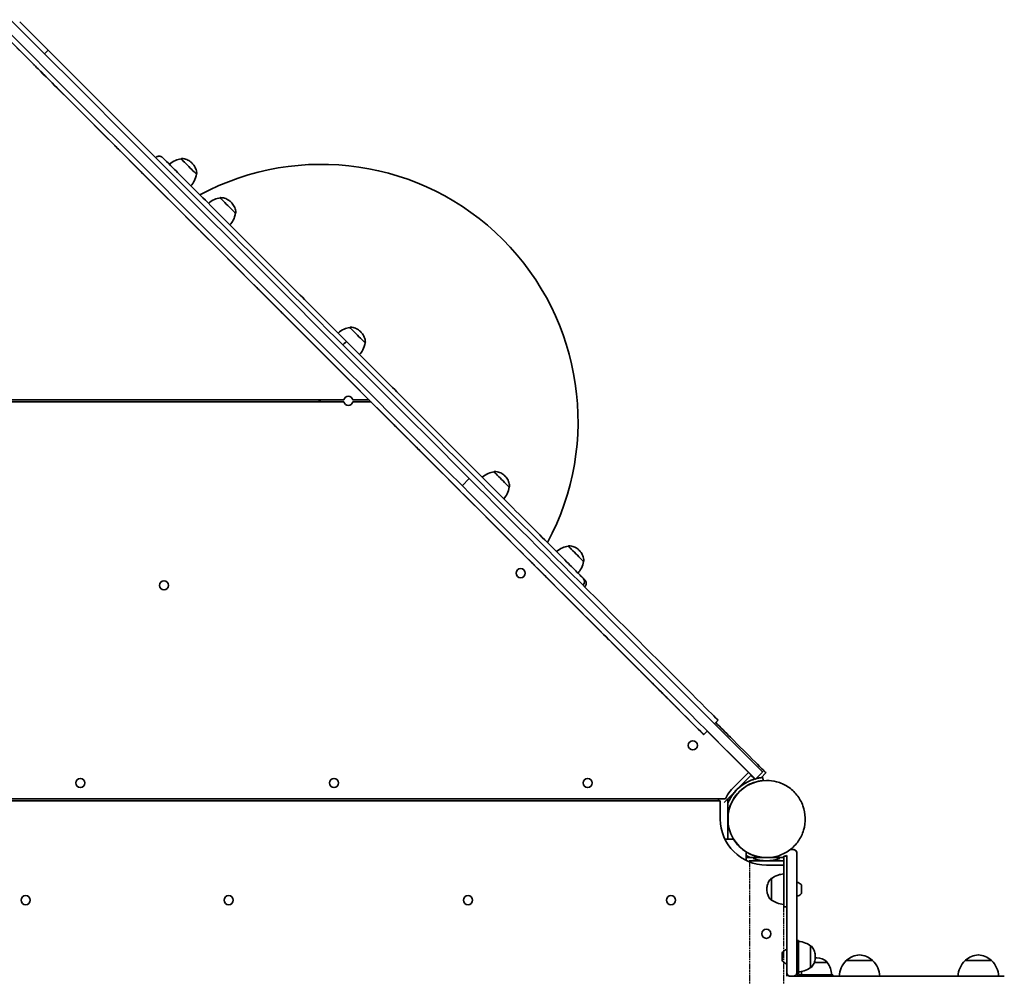
# Model space of a CAD drawing. Units: millimetres. Extents: x -7513 to 7647, y -3724 to 4004.
# Drawn here: x 2989 to 3959, y 671 to 1613 of the extents above; entities that cross this region are included whole.
import ezdxf

# ---------------------------------------------------------------- set-up
doc = ezdxf.new("R2010")
doc.units = ezdxf.units.MM
doc.linetypes.add('DOUBLE_DASH_CHAIN', pattern=[1.2403, 0.6614, -0.0827, 0.1654, -0.0827, 0.1654, -0.0827])
doc.layers.add('Odniesienie (ISO)', color=7, linetype='DOUBLE_DASH_CHAIN', lineweight=25)
doc.layers.add('Widoczne (ISO)', color=7, linetype='Continuous', lineweight=35)

msp = doc.modelspace()

# ---------------------------------------------------------------- linework, layer by layer
at = {"layer": 'Odniesienie (ISO)', "ltscale": 8.535973}
msp.add_line((3741.72, 784.51), (3708.02, 784.51), dxfattribs=at)
at = {"layer": 'Odniesienie (ISO)', "ltscale": 9.061835}
for p, q in [((3708.02, 784.51), (3708.02, 42.71)), ((3741.72, 784.51), (3741.72, 42.71))]:
    msp.add_line(p, q, dxfattribs=at)
at = {"layer": 'Widoczne (ISO)'}
for p, q in [((3016.93, 1583.07), (3013.4, 1579.55)), ((3122.85, 1477.15), (3122.96, 1477.26)), ((3147.94, 1475.96), (3147.98, 1476.01)), ((3163, 1460.9), (3163.04, 1460.95)), ((3186.47, 1437.47), (3186.52, 1437.51)), ((3201.53, 1422.4), (3201.58, 1422.45)), ((3314.18, 1309.78), (3314.22, 1309.82)), ((3307.3, 1292.71), (3307.43, 1292.84)), ((3307.3, 1292.71), (3307.43, 1292.84)), ((3329.24, 1294.71), (3329.28, 1294.76)), ((3308.41, 1236.51), (2493.27, 1236.51)), ((2493.3, 1238.51), (3308.41, 1238.51)), ((3285.51, 1236.51), (3283.51, 1238.51)), ((3317.18, 1238.51), (3333.17, 1238.51)), ((3317.18, 1238.51), (3317.18, 1238.51)), ((3317.18, 1236.51), (3317.18, 1236.51)), ((3335.17, 1236.51), (3317.18, 1236.51)), ((3456.25, 1167.69), (3456.3, 1167.74)), ((3431.88, 1161.06), (3424.81, 1153.98)), ((3471.31, 1152.63), (3471.36, 1152.68)), ((3529.46, 1094.45), (3529.51, 1094.49)), ((3544.53, 1079.39), (3544.57, 1079.43)), ((3543.97, 1056.02), (3544.09, 1056.14)), ((3543.97, 1056.02), (3544.09, 1056.14)), ((3545.7, 1054.29), (3545.81, 1054.41)), ((3677.12, 922.84), (3673.6, 919.32)), ((3666.51, 912.23), (3662.97, 908.7)), ((3707.11, 871.49), (3666.43, 912.16)), ((3682.99, 841.86), (3708.45, 867.31)), ((3695.11, 859.49), (3707.11, 871.49)), ((3709.86, 868.73), (3707.1, 871.48)), ((3709.84, 868.71), (3713.51, 865.05)), ((3713.78, 864.81), (3713.97, 864.81)), ((3721.04, 871.88), (3713.97, 864.81)), ((3719.52, 866.28), (3724.32, 871.08)), ((3721.16, 866.45), (3721.15, 866.45)), ((3721.43, 863.47), (3721.16, 866.45)), ((3724.94, 863.61), (3724.94, 863.61)), ((2811.66, 845.56), (3684.38, 845.56)), ((3678.46, 843.56), (3676.46, 845.56)), ((3686.69, 845.56), (3686.69, 845.56)), ((3679.29, 843.56), (2566.78, 843.56)), ((3679.29, 825.56), (3679.29, 843.56)), ((3686.69, 842.56), (3686.69, 808.56)), ((3686.83, 828.88), (3686.69, 828.89)), ((3686.84, 828.88), (3686.83, 828.88)), ((3683.92, 805.56), (3692.37, 805.56)), ((3749.96, 795.51), (3749.28, 796.32)), ((3704.74, 793.19), (3704.74, 784.74)), ((3704.74, 787.51), (3707.74, 787.51)), ((3707.74, 787.51), (3741.74, 787.51)), ((3724.94, 787.51), (3724.94, 787.51)), ((3741.74, 787.51), (3741.84, 787.51)), ((3741.84, 771.4), (3741.84, 788.91)), ((3741.84, 788.91), (3744.84, 788.91)), ((3741.84, 788.91), (3741.84, 756.41)), ((3741.84, 788.91), (3741.84, 788.91)), ((3744.74, 788.91), (3744.74, 789.71)), ((3744.84, 756.41), (3744.84, 788.91)), ((3748.86, 795.51), (3748.74, 795.51)), ((3748.86, 795.51), (3750.86, 795.51)), ((3750.86, 795.51), (3750.86, 795.51)), ((3754.86, 765.51), (3754.86, 791.41)), ((3707.74, 784.51), (3741.74, 784.51)), ((3741.84, 780.1), (3724.75, 780.1)), ((3741.74, 784.51), (3741.84, 784.51)), ((3729.84, 767.05), (3729.78, 767.05)), ((3729.84, 745.75), (3729.78, 745.75)), ((3741.84, 738.91), (3744.84, 738.91)), ((3744.75, 696.91), (3744.75, 738.91)), ((3754.84, 705.91), (3756.26, 705.91)), ((3768.26, 700.56), (3768.33, 700.56)), ((3740.36, 692.91), (3740.36, 691.41)), ((3740.36, 691.41), (3740.36, 692.91)), ((3740.36, 691.41), (3740.36, 688.41)), ((3740.36, 688.41), (3740.36, 691.41)), ((3740.36, 691.41), (3740.36, 691.41)), ((3740.36, 688.41), (3740.36, 686.91)), ((3740.36, 686.91), (3740.36, 688.41)), ((3740.36, 688.41), (3740.36, 688.41)), ((3744.75, 670.61), (3744.75, 682.92)), ((3768.26, 679.26), (3768.33, 679.26)), ((3784.71, 684.11), (3771.87, 684.11)), ((3774.35, 688.76), (3773.77, 688.76)), ((3784.71, 684.11), (3784.71, 684.17)), ((3829.45, 686.11), (3803.45, 686.11)), ((3946.57, 686.11), (3920.57, 686.11)), ((3748.78, 670.61), (3748.77, 670.61)), ((3748.78, 670.61), (3750.78, 670.61)), ((3760.77, 670.61), (3750.78, 670.61)), ((3754.76, 673.91), (3756.26, 673.91)), ((3754.76, 673.61), (3754.76, 673.91)), ((3754.76, 673.91), (3754.76, 673.61)), ((3756.26, 673.61), (3756.26, 673.91)), ((3758.07, 672.11), (3757.76, 672.11)), ((3758.07, 672.11), (3774.07, 672.11)), ((3760.77, 670.61), (3959.16, 670.61)), ((3774.07, 672.11), (3790.06, 672.11)), ((3774.07, 670.61), (3774.07, 672.11)), ((3790.06, 670.61), (3790.06, 672.11))]:
    msp.add_line(p, q, dxfattribs=at)
for centre in [(3482.5, 1067.8), (3131.04, 1055.75), (3652.21, 898.1), (3048.66, 861.06), (3298.65, 861.06), (3548.65, 861.06), (2994.9, 745.66), (3194.9, 745.66), (3430.7, 745.66), (3630.7, 745.66), (3724.75, 712.51)]:
    msp.add_circle(centre, 4.5, dxfattribs=at)
for centre, radius, start, end in [((3286.16, 1217.6), 252.96, 331.76877, 118.23123), ((3312.8, 1237.51), 4.5, 12.84213, 167.15787), ((3312.79, 1237.51), 4.5, 12.84213, 89.98296), ((3312.8, 1237.51), 4.5, 192.83959, 347.16041), ((3312.79, 1237.51), 4.5, 270.01704, 347.16041), ((3482.5, 1067.8), 4.5, 270.01704, 89.98296), ((3131.03, 1055.75), 4.5, 270.01704, 89.98296), ((3652.21, 898.1), 4.5, 270.01704, 89.98296), ((3048.65, 861.06), 4.5, 270.01704, 89.98296), ((3298.65, 861.06), 4.5, 270.01704, 89.98296), ((3548.65, 861.06), 4.5, 270.01704, 89.98296), ((3753.53, 756.4), 7.12, 39.62792, 79.21864), ((2994.9, 745.66), 4.5, 270.01704, 89.98296), ((3194.9, 745.66), 4.5, 270.01704, 89.98296), ((3430.7, 745.66), 4.5, 270.01704, 89.98296), ((3630.7, 745.66), 4.5, 270.01704, 89.98296), ((3753.53, 756.4), 7.12, 280.77658, 320.37247), ((3724.75, 712.51), 4.5, 270.01704, 89.98296), ((3746.08, 689.91), 7.12, 100.64456, 140.37247), ((3817.65, 670.65), 21, 93.29373, 131.32478), ((3815.24, 670.65), 21, 48.67561, 86.70666), ((3934.78, 670.65), 21, 93.29373, 131.32478), ((3932.36, 670.65), 21, 48.67561, 86.70666), ((3746.08, 689.91), 7.12, 219.62792, 259.35583), ((3773.77, 673.76), 15, 90.0002, 93.37413), ((3774.35, 673.76), 15, 48.04102, 90.0002), ((3783.71, 684.17), 1, 0.0002, 48.04102), ((3767.09, 670.94), 22, 3.06223, 36.78933), ((3818.44, 670.01), 22, 132.95685, 178.43445), ((3804.45, 685.67), 1, 131.32478, 153.53226), ((3828.45, 685.67), 1, 26.46814, 48.67561), ((3814.45, 670.01), 22, 1.56594, 47.04355), ((3935.56, 670.01), 22, 132.95685, 178.43445), ((3921.57, 685.67), 1, 131.32478, 153.53226), ((3945.57, 685.67), 1, 26.46814, 48.67561), ((3931.58, 670.01), 22, 1.56594, 47.04355), ((3748.78, 674.62), 4.01, 270, 270.0002), ((3757.76, 673.61), 3, 180.0002, 270), ((3757.76, 673.61), 3, 180.0002, 270.0002), ((3757.76, 673.61), 1.5, 180.0002, 270.0002), ((3781.03, 670.94), 22, 168.49324, 176.93816)]:
    msp.add_arc(centre, radius, start, end, dxfattribs=at)
for centre, major_axis, ratio, start_param, end_param in [((3021.6, 1550.1), (-59.3, 59.3), 0.000126, 4.929137, 8.078338), ((2912.7, 1679.23), (-4029.38, 4029.38), 0.000126, 4.583308, 4.695839), ((3040.51, 1559.47), (-55.61, 55.61), 0.000126, 5.150556, 5.900901), ((2905.63, 1672.16), (-4029.38, 4029.38), 0.000126, 4.583308, 4.695839), ((3048.48, 1551.5), (87.11, -87.11), 0.000126, 1.784573, 1.941556), ((3021.6, 1550.1), (-18.99, 18.99), 0.000126, 4.929137, 8.078338), ((3207.44, 1364.05), (-923.93, 923.93), 0.000126, 4.331877, 4.929137), ((3221.58, 1378.19), (-923.93, 923.93), 0.000126, 4.331879, 4.921378), ((3207.44, 1364.05), (883.63, -883.63), 0.000126, 1.190284, 1.787545), ((3183.05, 1388.47), (-707.11, 707.11), 0.000126, 4.268007, 4.936744), ((3183.05, 1388.47), (666.8, -666.8), 0.000126, 1.126417, 1.795153), ((3155.47, 1468.43), (-7.53, 7.53), 0.000126, 3.141687, 6.283091), ((3194, 1429.93), (-7.53, 7.53), 0.000126, 3.141687, 6.283091), ((3321.71, 1302.25), (-7.53, 7.53), 0.000126, 3.141687, 6.283091), ((3307.86, 1292.41), (3.36, 3.36), 0.127625, 0, 1.570669), ((3307.86, 1292.41), (3.36, 3.36), 0.127625, 6.283058, 7.853854), ((3463.78, 1160.16), (-7.53, 7.53), 0.000126, 3.141687, 6.283091), ((3308.59, 1284.04), (-1239.16, 1239.16), 0.000126, 4.393898, 4.612851), ((3301.51, 1276.97), (-1239.16, 1239.16), 0.000126, 4.393898, 4.612851), ((3378.99, 1192.64), (211.15, -211.15), 0.000126, 0.74238, 1.126417), ((3536.99, 1086.92), (-7.53, 7.53), 0.000126, 3.141687, 6.283091), ((3378.99, 1192.64), (-251.46, 251.46), 0.000126, 3.883965, 4.268005), ((3540.76, 1059.47), (3.36, 3.36), 0.991822, 4.713378, 6.284174), ((3540.76, 1059.47), (3.36, 3.36), 0.991822, 4.713378, 6.283185), ((3589.07, 982.61), (73.91, -73.91), 0.000126, 3.883965, 6.96249), ((3463.08, 1108.56), (195.52, -195.52), 0.000126, 0.679312, 1.190284), ((3477.22, 1122.71), (-235.82, 235.82), 0.000126, 3.820891, 4.331874), ((3463.08, 1108.56), (-235.82, 235.82), 0.000126, 3.820897, 4.331872), ((3589.07, 982.61), (33.6, -33.6), 0.000126, 3.883972, 6.962498), ((3603.21, 996.75), (73.91, -73.91), 0.000126, 0.000001, 0.679307), ((3525.62, 1069.95), (691.5, -691.5), 0.000126, 4.93001, 4.951535), ((3696.03, 899.36), (28.28, -28.28), 0.000126, 0, 1.809943), ((3685.68, 907.23), (35.36, -35.36), 0.000126, 6.283185, 7.53549), ((3678.61, 900.16), (35.36, -35.36), 0.000126, 6.283059, 7.53549), ((3724.94, 825.56), (0, 38.05), 1, 0, 3.141593), ((3708.45, 867.31), (1.41, 1.41), 0.000126, 4.712515, 6.283185), ((3680.44, 897.95), (35.36, -35.36), 0.000126, 5.690154, 5.91114), ((3687.55, 890.88), (28.28, -28.28), 0.000126, 0.417137, 0.666623), ((3724.75, 825.56), (0, 45.05), 1, 0.718086, 1.110784), ((3724.73, 825.56), (0, -41.05), 1, 3.950514, 4.251051), ((3724.74, 825.56), (0, 41.05), 1, 0.461338, 1.109459), ((3724.74, 825.56), (0, -38.05), 1, 3.634076, 4.219906), ((3724.73, 825.56), (0, -41.05), 1, 3.946117, 4.000138), ((3724.73, 825.56), (0, 41.05), 1, 0.806218, 0.858545), ((3724.73, 825.56), (0, -41.05), 1, 3.853844, 3.907864), ((3724.73, 825.56), (0, 41.05), 1, 0.712251, 0.764579), ((3724.73, 825.56), (0, -41.05), 1, 3.60293, 3.903467), ((3686.69, 842.56), (0, 3), 0.000178, 4.712389, 6.283185), ((3724.75, 825.56), (0, -45.46), 1, 4.712389, 6.283185), ((3686.69, 808.56), (0, -3), 0.000178, 0, 1.570796), ((3724.74, 825.56), (0, -38.05), 1, 5.265838, 5.729737), ((3724.74, 825.56), (13.07, -38.91), 1, 5.635064, 6.283185), ((3724.74, 825.56), (-10.99, -36.43), 1, 0, 0.294527), ((3724.73, 825.56), (0.01, -38.05), 1, 0, 0.001671), ((3724.73, 825.56), (0.07, -38.05), 1, 6.281522, 6.283185), ((3724.73, 825.56), (0.07, -38.05), 1, 6.2815, 6.283185), ((3729.84, 756.4), (0, -10.65), 0.000178, 0, 3.141593), ((3741.84, 756.4), (0, -15), 0.000178, 6.283176, 9.424788), ((3741.84, 756.41), (0, -17.5), 0.000178, 0, 1.570796), ((3744.84, 756.41), (0, -17.5), 0.000178, 0, 1.570796), ((3741.84, 756.41), (0, -17.5), 0.000178, 5.743187, 6.283185), ((3756.26, 689.91), (0, -16), 0.000178, 0, 3.141593), ((3768.26, 689.91), (0, 10.65), 0.000178, 3.141726, 6.283052), ((3744.76, 689.91), (0, -7), 0.000178, 6.283152, 9.424811), ((3748.74, 674.61), (-2.83, -2.83), 0.999822, 5.543465, 7.068493), ((3754.76, 689.91), (0, -16), 0.000178, 0, 0.214888), ((3754.76, 673.91), (0, -17.8), 0.000178, 4.694972, 4.712389)]:
    msp.add_ellipse(centre, major_axis=major_axis, ratio=ratio, start_param=start_param, end_param=end_param, dxfattribs=at)
for centre in [(3085.12, 1486.6), (3108.59, 1463.1), (3222.62, 1349.09), (3246.24, 1325.45), (3359.78, 1211.93), (3381.35, 1190.33), (3493.4, 1078.31), (3507.71, 1063.96), (3613.83, 957.86), (3624.14, 947.53)]:
    msp.add_ellipse(centre, major_axis=(-2.83, 2.83), ratio=0.000126, dxfattribs=at)
for points, knots in [([(3122.96, 1477.26), (3123.33, 1477.62), (3123.75, 1477.93), (3124.67, 1478.38), (3125.16, 1478.53), (3126.16, 1478.67), (3126.68, 1478.66), (3127.67, 1478.48), (3128.16, 1478.31), (3128.8, 1477.95), (3129.01, 1477.82), (3129.22, 1477.66), (3129.26, 1477.63), (3129.32, 1477.58), (3129.35, 1477.56), (3129.41, 1477.51), (3129.44, 1477.48), (3129.48, 1477.44), (3129.5, 1477.42), (3129.54, 1477.39), (3129.56, 1477.38), (3129.6, 1477.34), (3129.61, 1477.33), (3129.65, 1477.29), (3129.66, 1477.28), (3129.71, 1477.22), (3129.76, 1477.18), (3130.02, 1476.92), (3130.38, 1476.56), (3132.19, 1474.75), (3134.43, 1472.52), (3140.71, 1466.24), (3144.76, 1462.2), (3154.54, 1452.42), (3160.31, 1446.65), (3173.36, 1433.61), (3180.68, 1426.29), (3196.64, 1410.33), (3205.33, 1401.65), (3223.77, 1383.21), (3233.58, 1373.4), (3253.99, 1352.99), (3264.66, 1342.32), (3287.18, 1319.8), (3299.16, 1307.83), (3311.22, 1295.77)], [0, 0, 0, 0, 0.154048, 0.154048, 0.305312, 0.305312, 0.456672, 0.456672, 0.607949, 0.607949, 0.679479, 0.679479, 0.694894, 0.694894, 0.707784, 0.707784, 0.727809, 0.727809, 0.748759, 0.748759, 0.783236, 0.783236, 0.861123, 0.861123, 1.094479, 1.094479, 1.79437, 1.79437, 3.895279, 3.895279, 8.800466, 8.800466, 13.655554, 13.655554, 18.508982, 18.508982, 23.362244, 23.362244, 28.215464, 28.215464, 33.068667, 33.068667, 37.921864, 37.921864, 43.081617, 43.081617, 43.081617, 43.081617]), ([(3136.39, 1470.56), (3138.15, 1472.15), (3140.21, 1473.46), (3144.15, 1475.16), (3146.03, 1475.69), (3147.94, 1475.96)], [0.001375, 0.001375, 0.001375, 0.001375, 0.713441, 0.713441, 1.290199, 1.290199, 1.290199, 1.290199]), ([(3147.98, 1476.01), (3148.06, 1476.08), (3148.15, 1476.15), (3148.34, 1476.24), (3148.44, 1476.28), (3148.61, 1476.3), (3148.68, 1476.3), (3148.74, 1476.3)], [0, 0, 0, 0, 0.03242975, 0.03242975, 0.06427311, 0.06427311, 0.08353737, 0.08353737, 0.08353737, 0.08353737]), ([(3148.74, 1476.3), (3150.36, 1476.21), (3151.99, 1475.86), (3154.97, 1474.67), (3156.37, 1473.83), (3158, 1472.47), (3158.39, 1472.1), (3158.76, 1471.72)], [0, 0, 0, 0, 0.486437, 0.486437, 0.964087, 0.964087, 1.123176, 1.123176, 1.123176, 1.123176]), ([(3158.76, 1471.72), (3159.14, 1471.35), (3159.5, 1470.96), (3160.87, 1469.34), (3161.7, 1467.94), (3162.89, 1464.95), (3163.25, 1463.33), (3163.34, 1461.71)], [0, 0, 0, 0, 0.159089, 0.159089, 0.636739, 0.636739, 1.123176, 1.123176, 1.123176, 1.123176]), ([(3163, 1460.9), (3162.66, 1458.55), (3161.92, 1456.22), (3159.98, 1452.39), (3158.88, 1450.78), (3157.6, 1449.36)], [0, 0, 0, 0, 0.713441, 0.713441, 1.2879, 1.2879, 1.2879, 1.2879]), ([(3163.34, 1461.71), (3163.34, 1461.6), (3163.33, 1461.49), (3163.27, 1461.28), (3163.23, 1461.18), (3163.13, 1461.04), (3163.09, 1460.99), (3163.04, 1460.95)], [0, 0, 0, 0, 0.03242937, 0.03242937, 0.06427257, 0.06427257, 0.08353737, 0.08353737, 0.08353737, 0.08353737]), ([(3174.91, 1432.06), (3176.68, 1433.65), (3178.74, 1434.96), (3182.69, 1436.66), (3184.57, 1437.19), (3186.47, 1437.47)], [0.000214, 0.000214, 0.000214, 0.000214, 0.713441, 0.713441, 1.290199, 1.290199, 1.290199, 1.290199]), ([(3186.52, 1437.51), (3186.59, 1437.59), (3186.68, 1437.65), (3186.87, 1437.75), (3186.98, 1437.78), (3187.15, 1437.8), (3187.21, 1437.8), (3187.28, 1437.8)], [0, 0, 0, 0, 0.03242975, 0.03242975, 0.06427311, 0.06427311, 0.08353737, 0.08353737, 0.08353737, 0.08353737]), ([(3187.28, 1437.8), (3188.89, 1437.72), (3190.52, 1437.36), (3193.51, 1436.17), (3194.91, 1435.33), (3196.53, 1433.97), (3196.92, 1433.6), (3197.29, 1433.22)], [0, 0, 0, 0, 0.486437, 0.486437, 0.964087, 0.964087, 1.123176, 1.123176, 1.123176, 1.123176]), ([(3197.29, 1433.22), (3197.67, 1432.85), (3198.03, 1432.47), (3199.4, 1430.84), (3200.24, 1429.44), (3201.43, 1426.45), (3201.78, 1424.83), (3201.87, 1423.21)], [0, 0, 0, 0, 0.159089, 0.159089, 0.636739, 0.636739, 1.123176, 1.123176, 1.123176, 1.123176]), ([(3201.53, 1422.4), (3201.19, 1420.05), (3200.46, 1417.72), (3198.51, 1413.89), (3197.41, 1412.28), (3196.13, 1410.85)], [0, 0, 0, 0, 0.713441, 0.713441, 1.289576, 1.289576, 1.289576, 1.289576]), ([(3201.87, 1423.21), (3201.87, 1423.1), (3201.86, 1422.99), (3201.8, 1422.78), (3201.76, 1422.69), (3201.66, 1422.54), (3201.62, 1422.49), (3201.58, 1422.45)], [0, 0, 0, 0, 0.03242937, 0.03242937, 0.06427257, 0.06427257, 0.08353737, 0.08353737, 0.08353737, 0.08353737]), ([(3314.22, 1309.82), (3314.3, 1309.9), (3314.39, 1309.96), (3314.58, 1310.06), (3314.69, 1310.09), (3314.85, 1310.11), (3314.92, 1310.12), (3314.98, 1310.11)], [0, 0, 0, 0, 0.03242975, 0.03242975, 0.06427311, 0.06427311, 0.08353737, 0.08353737, 0.08353737, 0.08353737]), ([(3314.98, 1310.11), (3316.6, 1310.03), (3318.23, 1309.67), (3321.21, 1308.48), (3322.62, 1307.64), (3324.24, 1306.28), (3324.63, 1305.92), (3325, 1305.53)], [0, 0, 0, 0, 0.486437, 0.486437, 0.964087, 0.964087, 1.123176, 1.123176, 1.123176, 1.123176]), ([(3302.62, 1304.37), (3304.39, 1305.96), (3306.44, 1307.27), (3310.39, 1308.97), (3312.28, 1309.5), (3314.18, 1309.78)], [0.000256, 0.000256, 0.000256, 0.000256, 0.713441, 0.713441, 1.290199, 1.290199, 1.290199, 1.290199]), ([(3325, 1305.53), (3325.38, 1305.17), (3325.74, 1304.78), (3327.11, 1303.15), (3327.94, 1301.75), (3329.13, 1298.76), (3329.49, 1297.14), (3329.58, 1295.52)], [0, 0, 0, 0, 0.159089, 0.159089, 0.636739, 0.636739, 1.123176, 1.123176, 1.123176, 1.123176]), ([(3311.22, 1295.77), (3322.59, 1284.4), (3334.12, 1272.87), (3357.01, 1249.98), (3368.44, 1238.54), (3390.85, 1216.13), (3401.9, 1205.08), (3423.25, 1183.73), (3433.62, 1173.36), (3453.32, 1153.66), (3462.73, 1144.25), (3480.25, 1126.72), (3488.43, 1118.54), (3503.3, 1103.66), (3510.04, 1096.92), (3521.85, 1085.11), (3526.96, 1079.99), (3535.39, 1071.56), (3538.74, 1068.21), (3542.38, 1064.57), (3543.37, 1063.57), (3544.12, 1062.82)], [0, 0, 0, 0, 4.864335, 4.864335, 9.717474, 9.717474, 14.570664, 14.570664, 19.423856, 19.423856, 24.277049, 24.277049, 29.130248, 29.130248, 33.983456, 33.983456, 38.836686, 38.836686, 43.689983, 43.689983, 46.170425, 46.170425, 46.170425, 46.170425]), ([(3329.24, 1294.71), (3328.9, 1292.36), (3328.16, 1290.03), (3326.22, 1286.2), (3325.12, 1284.59), (3323.83, 1283.16)], [0, 0, 0, 0, 0.713441, 0.713441, 1.289898, 1.289898, 1.289898, 1.289898]), ([(3329.58, 1295.52), (3329.58, 1295.41), (3329.57, 1295.3), (3329.51, 1295.1), (3329.47, 1295), (3329.37, 1294.86), (3329.33, 1294.81), (3329.28, 1294.76)], [0, 0, 0, 0, 0.03242937, 0.03242937, 0.06427257, 0.06427257, 0.08353737, 0.08353737, 0.08353737, 0.08353737]), ([(3444.69, 1162.29), (3446.46, 1163.88), (3448.52, 1165.19), (3452.47, 1166.89), (3454.35, 1167.42), (3456.25, 1167.69)], [0.000469, 0.000469, 0.000469, 0.000469, 0.713441, 0.713441, 1.290199, 1.290199, 1.290199, 1.290199]), ([(3456.3, 1167.74), (3456.37, 1167.82), (3456.46, 1167.88), (3456.65, 1167.97), (3456.76, 1168.01), (3456.93, 1168.03), (3456.99, 1168.03), (3457.06, 1168.03)], [0, 0, 0, 0, 0.03242975, 0.03242975, 0.06427311, 0.06427311, 0.08353737, 0.08353737, 0.08353737, 0.08353737]), ([(3457.06, 1168.03), (3458.67, 1167.94), (3460.3, 1167.59), (3463.29, 1166.4), (3464.69, 1165.56), (3466.31, 1164.2), (3466.7, 1163.83), (3467.07, 1163.45)], [0, 0, 0, 0, 0.486437, 0.486437, 0.964087, 0.964087, 1.123176, 1.123176, 1.123176, 1.123176]), ([(3467.07, 1163.45), (3467.45, 1163.08), (3467.81, 1162.7), (3469.18, 1161.07), (3470.02, 1159.67), (3471.21, 1156.68), (3471.56, 1155.06), (3471.65, 1153.44)], [0, 0, 0, 0, 0.159089, 0.159089, 0.636739, 0.636739, 1.123176, 1.123176, 1.123176, 1.123176]), ([(3471.31, 1152.63), (3470.97, 1150.28), (3470.24, 1147.95), (3468.29, 1144.12), (3467.19, 1142.5), (3465.9, 1141.07)], [0, 0, 0, 0, 0.713441, 0.713441, 1.28999, 1.28999, 1.28999, 1.28999]), ([(3471.65, 1153.44), (3471.65, 1153.33), (3471.64, 1153.22), (3471.58, 1153.01), (3471.54, 1152.91), (3471.44, 1152.77), (3471.4, 1152.72), (3471.36, 1152.68)], [0, 0, 0, 0, 0.03242937, 0.03242937, 0.06427257, 0.06427257, 0.08353737, 0.08353737, 0.08353737, 0.08353737]), ([(3517.91, 1089.05), (3519.68, 1090.63), (3521.73, 1091.95), (3525.68, 1093.64), (3527.56, 1094.17), (3529.46, 1094.45)], [0.001422, 0.001422, 0.001422, 0.001422, 0.713441, 0.713441, 1.290199, 1.290199, 1.290199, 1.290199]), ([(3529.51, 1094.49), (3529.59, 1094.57), (3529.68, 1094.63), (3529.87, 1094.73), (3529.97, 1094.76), (3530.14, 1094.79), (3530.2, 1094.79), (3530.27, 1094.78)], [0, 0, 0, 0, 0.03242975, 0.03242975, 0.06427311, 0.06427311, 0.08353737, 0.08353737, 0.08353737, 0.08353737]), ([(3530.27, 1094.78), (3531.89, 1094.7), (3533.51, 1094.34), (3536.5, 1093.15), (3537.9, 1092.32), (3539.53, 1090.95), (3539.92, 1090.59), (3540.28, 1090.21)], [0, 0, 0, 0, 0.486437, 0.486437, 0.964087, 0.964087, 1.123176, 1.123176, 1.123176, 1.123176]), ([(3540.28, 1090.21), (3540.66, 1089.84), (3541.03, 1089.45), (3542.39, 1087.82), (3543.23, 1086.42), (3544.42, 1083.44), (3544.78, 1081.81), (3544.86, 1080.19)], [0, 0, 0, 0, 0.159089, 0.159089, 0.636739, 0.636739, 1.123176, 1.123176, 1.123176, 1.123176]), ([(3544.53, 1079.39), (3544.19, 1077.03), (3543.45, 1074.71), (3541.51, 1070.87), (3540.4, 1069.26), (3539.12, 1067.83)], [0, 0, 0, 0, 0.713441, 0.713441, 1.289702, 1.289702, 1.289702, 1.289702]), ([(3544.86, 1080.19), (3544.87, 1080.08), (3544.86, 1079.97), (3544.8, 1079.77), (3544.75, 1079.67), (3544.66, 1079.53), (3544.62, 1079.48), (3544.57, 1079.43)], [0, 0, 0, 0, 0.03242937, 0.03242937, 0.06427257, 0.06427257, 0.08353737, 0.08353737, 0.08353737, 0.08353737]), ([(3544.12, 1062.82), (3544.69, 1062.25), (3545.12, 1061.82), (3545.55, 1061.39), (3545.65, 1061.28), (3545.76, 1061.17), (3545.79, 1061.15), (3545.83, 1061.11), (3545.84, 1061.1), (3545.88, 1061.06), (3545.89, 1061.05), (3545.95, 1060.98), (3545.96, 1060.97), (3546, 1060.93), (3546.01, 1060.91), (3546.05, 1060.87), (3546.07, 1060.85), (3546.11, 1060.8), (3546.14, 1060.76), (3546.22, 1060.66), (3546.28, 1060.58), (3546.45, 1060.34), (3546.56, 1060.17), (3546.84, 1059.63), (3546.99, 1059.24), (3547.17, 1058.45), (3547.21, 1058.03), (3547.19, 1057.22), (3547.12, 1056.81), (3546.9, 1056.05), (3546.75, 1055.7), (3546.35, 1055.02), (3546.1, 1054.69), (3545.81, 1054.41)], [0, 0, 0, 0, 1.909006, 1.909006, 2.851754, 2.851754, 3.316347, 3.316347, 3.546546, 3.546546, 3.666523, 3.666523, 3.6978, 3.6978, 3.713009, 3.713009, 3.728272, 3.728272, 3.743557, 3.743557, 3.774361, 3.774361, 3.835498, 3.835498, 3.957923, 3.957923, 4.080255, 4.080255, 4.202585, 4.202585, 4.316909, 4.316909, 4.438627, 4.438627, 4.438627, 4.438627]), ([(3706.46, 862.32), (3707.32, 862.75), (3708.24, 863.17), (3710.09, 863.92), (3711.02, 864.27), (3712.47, 864.74), (3713.01, 864.9), (3713.52, 865.05)], [2.4928562, 2.4928562, 2.4928562, 2.4928562, 2.7838676, 2.7838676, 3.074879, 3.074879, 3.2488764, 3.2488764, 3.2488764, 3.2488764]), ([(3713.54, 865.05), (3713.02, 864.9), (3712.49, 864.74), (3711.04, 864.27), (3710.1, 863.92), (3708.25, 863.17), (3707.34, 862.75), (3706.47, 862.32)], [11.1164304, 11.1164304, 11.1164304, 11.1164304, 11.2904278, 11.2904278, 11.5814392, 11.5814392, 11.8724506, 11.8724506, 11.8724506, 11.8724506]), ([(3721.16, 866.45), (3721.16, 866.45), (3721.07, 866.45), (3720.7, 866.41), (3720.41, 866.38), (3719.65, 866.29), (3719.17, 866.23), (3718.08, 866.07), (3717.47, 865.97), (3716.13, 865.7), (3715.37, 865.54), (3714.52, 865.32), (3714.49, 865.31), (3714.46, 865.3)], [9.577595, 9.577595, 9.577595, 9.577595, 9.860097, 9.860097, 10.142867, 10.142867, 10.425636, 10.425636, 10.708405, 10.708405, 10.999416, 10.999416, 11.010328, 11.010328, 11.010328, 11.010328]), ([(3714.47, 865.31), (3714.49, 865.31), (3714.52, 865.32), (3715.36, 865.54), (3716.12, 865.7), (3717.45, 865.97), (3718.07, 866.07), (3719.16, 866.23), (3719.63, 866.29), (3720.4, 866.38), (3720.68, 866.41), (3721.06, 866.45), (3721.15, 866.45), (3721.15, 866.45)], [3.357388, 3.357388, 3.357388, 3.357388, 3.36589, 3.36589, 3.656902, 3.656902, 3.939671, 3.939671, 4.22244, 4.22244, 4.505209, 4.505209, 4.787979, 4.787979, 4.787979, 4.787979]), ([(3724.94, 787.51), (3729, 787.51), (3733.05, 788.17), (3740.76, 790.72), (3744.41, 792.62), (3750.92, 797.47), (3753.78, 800.41), (3758.44, 807.06), (3760.23, 810.76), (3762.55, 818.54), (3763.09, 822.62), (3762.85, 830.73), (3762.08, 834.77), (3759.3, 842.39), (3757.3, 845.98), (3752.26, 852.35), (3749.23, 855.13), (3742.45, 859.58), (3738.7, 861.27), (3731.57, 863.17), (3728.26, 863.61), (3724.94, 863.61)], [1.584881, 1.584881, 1.584881, 1.584881, 1.904881, 1.904881, 2.224881, 2.224881, 2.544881, 2.544881, 2.864881, 2.864881, 3.184881, 3.184881, 3.504881, 3.504881, 3.824881, 3.824881, 4.144881, 4.144881, 4.464881, 4.464881, 4.726474, 4.726474, 4.726474, 4.726474]), ([(3697.9, 856.63), (3698.43, 857.09), (3699.01, 857.56), (3700.08, 858.39), (3700.59, 858.76), (3701.39, 859.33), (3701.75, 859.58), (3702.23, 859.89), (3702.35, 859.97), (3702.35, 859.97), (3702.35, 859.97), (3702.23, 859.89), (3701.75, 859.58), (3701.4, 859.33), (3700.59, 858.76), (3700.09, 858.39), (3699.01, 857.56), (3698.43, 857.09), (3697.91, 856.63)], [-0.832697, -0.832697, -0.832697, -0.832697, -0.623858, -0.623858, -0.415019, -0.415019, -0.20751, -0.20751, 0, 0, 0, 0.20751, 0.20751, 0.415019, 0.415019, 0.623858, 0.623858, 0.832697, 0.832697, 0.832697, 0.832697]), ([(3706.75, 859.09), (3707.61, 859.55), (3708.52, 859.99), (3710.36, 860.8), (3711.29, 861.17), (3713.11, 861.8), (3713.99, 862.07), (3715.63, 862.51), (3716.4, 862.69), (3717.73, 862.96), (3718.34, 863.07), (3719.44, 863.24), (3719.91, 863.3), (3720.67, 863.39), (3720.96, 863.42), (3721.34, 863.46), (3721.43, 863.47), (3721.43, 863.47)], [7.413356, 7.413356, 7.413356, 7.413356, 7.705886, 7.705886, 7.998416, 7.998416, 8.290946, 8.290946, 8.583476, 8.583476, 8.866287, 8.866287, 9.149098, 9.149098, 9.43191, 9.43191, 9.714454, 9.714454, 9.714454, 9.714454]), ([(3693.66, 852.39), (3693.21, 851.86), (3692.74, 851.29), (3691.9, 850.21), (3691.53, 849.71), (3690.96, 848.9), (3690.72, 848.54), (3690.4, 848.07), (3690.32, 847.95), (3690.32, 847.95), (3690.4, 848.07), (3690.72, 848.54), (3690.96, 848.9), (3691.53, 849.7), (3691.9, 850.21), (3692.74, 851.29), (3693.21, 851.86), (3693.66, 852.39)], [0.82915, 0.82915, 0.82915, 0.82915, 1.037571, 1.037571, 1.245992, 1.245992, 1.45392, 1.45392, 1.661847, 1.661847, 1.869357, 1.869357, 2.076867, 2.076867, 2.285706, 2.285706, 2.494544, 2.494544, 2.494544, 2.494544]), ([(3686.69, 841), (3686.71, 841.04), (3686.73, 841.08), (3687.12, 842.05), (3687.54, 842.96), (3687.97, 843.83)], [6.7807511, 6.7807511, 6.7807511, 6.7807511, 6.7934607, 6.7934607, 7.084472, 7.084472, 7.084472, 7.084472]), ([(3687.99, 843.83), (3687.55, 842.96), (3687.14, 842.05), (3686.74, 841.07), (3686.72, 841.02), (3686.69, 840.96)], [7.2808348, 7.2808348, 7.2808348, 7.2808348, 7.5718461, 7.5718461, 7.5886793, 7.5886793, 7.5886793, 7.5886793]), ([(3686.84, 828.88), (3686.84, 828.88), (3686.84, 828.97), (3686.88, 829.34), (3686.91, 829.63), (3687, 830.39), (3687.06, 830.87), (3687.23, 831.96), (3687.34, 832.58), (3687.61, 833.91), (3687.79, 834.67), (3688.24, 836.32), (3688.51, 837.2), (3689.14, 839.01), (3689.5, 839.94), (3690.31, 841.78), (3690.76, 842.69), (3691.22, 843.55)], [9.714721, 9.714721, 9.714721, 9.714721, 9.997532, 9.997532, 10.280344, 10.280344, 10.563155, 10.563155, 10.845966, 10.845966, 11.138496, 11.138496, 11.431026, 11.431026, 11.723556, 11.723556, 12.016086, 12.016086, 12.016086, 12.016086]), ([(3713.76, 789.13), (3712.82, 789.41), (3711.87, 789.74), (3710, 790.47), (3709.08, 790.87), (3707.35, 791.71), (3706.54, 792.14), (3705.06, 792.99), (3704.39, 793.4), (3703.26, 794.15), (3702.74, 794.51), (3701.85, 795.16), (3701.47, 795.45), (3700.91, 795.9), (3700.71, 796.06), (3700.56, 796.18)], [7.413356, 7.413356, 7.413356, 7.413356, 7.705886, 7.705886, 7.998416, 7.998416, 8.290946, 8.290946, 8.583476, 8.583476, 8.866287, 8.866287, 9.149098, 9.149098, 9.394359, 9.394359, 9.394359, 9.394359]), ([(3704.74, 789.71), (3705.21, 789.45), (3705.7, 789.19), (3707.07, 788.5), (3707.97, 788.08), (3709.04, 787.63), (3709.19, 787.57), (3709.34, 787.51)], [11.1163934, 11.1163934, 11.1163934, 11.1163934, 11.2904278, 11.2904278, 11.5814392, 11.5814392, 11.6288485, 11.6288485, 11.6288485, 11.6288485]), ([(3709.33, 787.51), (3709.18, 787.57), (3709.03, 787.63), (3707.95, 788.08), (3707.05, 788.5), (3705.69, 789.19), (3705.21, 789.45), (3704.74, 789.7)], [2.7364582, 2.7364582, 2.7364582, 2.7364582, 2.7838676, 2.7838676, 3.074879, 3.074879, 3.2470098, 3.2470098, 3.2470098, 3.2470098]), ([(3740.15, 787.51), (3740.3, 787.57), (3740.45, 787.63), (3741.02, 787.87), (3741.43, 788.05), (3741.84, 788.24)], [7.5244094, 7.5244094, 7.5244094, 7.5244094, 7.5718461, 7.5718461, 7.7037718, 7.7037718, 7.7037718, 7.7037718]), ([(3743.23, 788.91), (3743.25, 788.92), (3743.26, 788.92), (3743.78, 789.19), (3744.28, 789.45), (3744.74, 789.71)], [7.858264, 7.858264, 7.858264, 7.858264, 7.8628575, 7.8628575, 8.036855, 8.036855, 8.036855, 8.036855]), ([(3750.86, 795.51), (3751.16, 795.51), (3751.47, 795.48), (3752.18, 795.31), (3752.58, 795.15), (3753.31, 794.7), (3753.64, 794.42), (3754.19, 793.77), (3754.41, 793.39), (3754.7, 792.68), (3754.78, 792.35), (3754.84, 791.91), (3754.85, 791.8), (3754.86, 791.65), (3754.86, 791.62), (3754.86, 791.57), (3754.86, 791.56), (3754.86, 791.54), (3754.86, 791.54), (3754.86, 791.53), (3754.86, 791.53), (3754.86, 791.52), (3754.86, 791.52), (3754.86, 791.52), (3754.86, 791.52), (3754.86, 791.52), (3754.86, 791.52), (3754.86, 791.51), (3754.86, 791.51), (3754.86, 791.51), (3754.86, 791.5), (3754.86, 791.49), (3754.86, 791.48), (3754.86, 791.46), (3754.86, 791.45), (3754.86, 791.43), (3754.86, 791.42), (3754.86, 791.41)], [0.6359835, 0.6359835, 0.6359835, 0.6359835, 0.7270042, 0.7270042, 0.8544599, 0.8544599, 0.9818838, 0.9818838, 1.1101956, 1.1101956, 1.2106834, 1.2106834, 1.2439428, 1.2439428, 1.2550212, 1.2550212, 1.258716, 1.258716, 1.2599494, 1.2599494, 1.2605507, 1.2605507, 1.2610164, 1.2610164, 1.2614563, 1.2614563, 1.2622476, 1.2622476, 1.263296, 1.263296, 1.2666292, 1.2666292, 1.2698833, 1.2698833, 1.2731153, 1.2731153, 1.2764102, 1.2764102, 1.2764102, 1.2764102]), ([(3750.86, 795.51), (3751.29, 795.51), (3751.73, 795.44), (3752.54, 795.17), (3752.92, 794.96), (3753.6, 794.45), (3753.91, 794.14), (3754.39, 793.44), (3754.58, 793.04), (3754.75, 792.44), (3754.8, 792.24), (3754.85, 791.83), (3754.86, 791.62), (3754.86, 791.41)], [0, 0, 0, 0, 0.1297167, 0.1297167, 0.25709, 0.25709, 0.3845475, 0.3845475, 0.5120019, 0.5120019, 0.5732437, 0.5732437, 0.6359833, 0.6359833, 0.6359833, 0.6359833]), ([(3725.19, 756.4), (3725.18, 756.93), (3725.2, 757.46), (3725.38, 759.58), (3725.78, 761.16), (3727.05, 764.11), (3727.95, 765.51), (3729.03, 766.72)], [0, 0, 0, 0, 0.159089, 0.159089, 0.636739, 0.636739, 1.123176, 1.123176, 1.123176, 1.123176]), ([(3729.03, 766.72), (3729.11, 766.8), (3729.19, 766.87), (3729.38, 766.97), (3729.48, 767.01), (3729.65, 767.05), (3729.71, 767.05), (3729.78, 767.05)], [0, 0, 0, 0, 0.03242904, 0.03242904, 0.06427212, 0.06427212, 0.08353751, 0.08353751, 0.08353751, 0.08353751]), ([(3729.84, 767.05), (3731.75, 768.48), (3733.91, 769.6), (3738, 770.94), (3739.92, 771.3), (3741.84, 771.4)], [0, 0, 0, 0, 0.713441, 0.713441, 1.290199, 1.290199, 1.290199, 1.290199]), ([(3750.78, 670.61), (3751.21, 670.61), (3751.63, 670.68), (3752.41, 670.93), (3752.75, 671.11), (3753.37, 671.53), (3753.61, 671.77), (3754.05, 672.28), (3754.19, 672.51), (3754.44, 672.97), (3754.5, 673.15), (3754.6, 673.43), (3754.63, 673.54), (3754.68, 673.73), (3754.7, 673.8), (3754.73, 673.96), (3754.74, 674.03), (3754.76, 674.19), (3754.76, 674.25), (3754.78, 674.48), (3754.78, 674.48), (3754.79, 674.81), (3754.79, 675.04), (3754.79, 676.17), (3754.79, 676.95), (3754.8, 678.91), (3754.8, 680.08), (3754.81, 682.7), (3754.81, 684.13), (3754.82, 687.37), (3754.82, 689.2), (3754.82, 693.45), (3754.83, 695.86), (3754.83, 701.14), (3754.84, 704.02), (3754.84, 708.8), (3754.84, 710.47), (3754.84, 714.04), (3754.85, 715.94), (3754.85, 719.92), (3754.85, 721.96), (3754.85, 726.1), (3754.85, 728.06), (3754.85, 731.7), (3754.85, 733.2), (3754.85, 735.96), (3754.85, 737.14), (3754.86, 740.11), (3754.86, 741.97), (3754.86, 745.36), (3754.86, 746.72), (3754.86, 750.64), (3754.86, 753.32), (3754.86, 759.19), (3754.86, 762.38), (3754.86, 765.51)], [0, 0, 0, 0, 0.008813, 0.008813, 0.018527, 0.018527, 0.031268, 0.031268, 0.050525, 0.050525, 0.078136, 0.078136, 0.107831, 0.107831, 0.144352, 0.144352, 0.203321, 0.203321, 0.338959, 0.338959, 0.925232, 0.925232, 5.628871, 5.628871, 10.332509, 10.332509, 15.036148, 15.036148, 19.739787, 19.739787, 24.443426, 24.443426, 29.147064, 29.147064, 33.850703, 33.850703, 36.202522, 36.202522, 38.554342, 38.554342, 40.674853, 40.674853, 42.265237, 42.265237, 43.238007, 43.238007, 43.885961, 43.885961, 44.732974, 44.732974, 45.237972, 45.237972, 46.097284, 46.097284, 47.036388, 47.036388, 47.036388, 47.036388]), ([(3759.01, 760.94), (3759.08, 760.86), (3759.14, 760.77), (3759.19, 760.62), (3759.21, 760.56), (3759.22, 760.49), (3759.23, 760.46), (3759.24, 760.41), (3759.24, 760.4), (3759.24, 760.36), (3759.24, 760.35), (3759.24, 760.34), (3759.24, 760.33), (3759.24, 760.33), (3759.24, 760.32), (3759.24, 760.32), (3759.24, 760.32), (3759.24, 760.31), (3759.24, 760.31), (3759.24, 760.31), (3759.24, 760.31), (3759.24, 760.3), (3759.24, 760.29), (3759.24, 760.22), (3759.24, 760.14), (3759.24, 759.85), (3759.24, 759.62), (3759.24, 759.07), (3759.24, 758.74), (3759.24, 758.03), (3759.24, 757.63), (3759.24, 756.82), (3759.24, 756.4), (3759.24, 755.57), (3759.24, 755.16), (3759.24, 754.41), (3759.24, 754.05), (3759.24, 753.44), (3759.24, 753.18), (3759.24, 752.78), (3759.24, 752.64), (3759.24, 752.54), (3759.24, 752.52), (3759.24, 752.5), (3759.24, 752.5), (3759.24, 752.49), (3759.24, 752.49), (3759.24, 752.48), (3759.24, 752.48), (3759.24, 752.48), (3759.24, 752.48), (3759.24, 752.47), (3759.24, 752.46), (3759.24, 752.45), (3759.24, 752.45), (3759.24, 752.44), (3759.24, 752.43), (3759.24, 752.4), (3759.23, 752.38), (3759.22, 752.3), (3759.21, 752.25), (3759.16, 752.09), (3759.11, 752), (3759.04, 751.89), (3759.03, 751.88), (3759.01, 751.86)], [0, 0, 0, 0, 0.03243, 0.03243, 0.048195, 0.048195, 0.056138, 0.056138, 0.062096, 0.062096, 0.065766, 0.065766, 0.067248, 0.067248, 0.068872, 0.068872, 0.070533, 0.070533, 0.074197, 0.074197, 0.085171, 0.085171, 0.118099, 0.118099, 0.217623, 0.217623, 0.343982, 0.343982, 0.468435, 0.468435, 0.592887, 0.592887, 0.717327, 0.717327, 0.841765, 0.841765, 0.966203, 0.966203, 1.090649, 1.090649, 1.215124, 1.215124, 1.256657, 1.256657, 1.274392, 1.274392, 1.281048, 1.281048, 1.282691, 1.282691, 1.284377, 1.284377, 1.286012, 1.286012, 1.287624, 1.287624, 1.29004, 1.29004, 1.296007, 1.296007, 1.31339, 1.31339, 1.344544, 1.344544, 1.351408, 1.351408, 1.351408, 1.351408]), ([(3729.03, 746.08), (3727.95, 747.29), (3727.05, 748.69), (3725.78, 751.64), (3725.38, 753.23), (3725.2, 755.34), (3725.18, 755.87), (3725.19, 756.4)], [0, 0, 0, 0, 0.486437, 0.486437, 0.964087, 0.964087, 1.123176, 1.123176, 1.123176, 1.123176]), ([(3729.78, 745.75), (3729.67, 745.75), (3729.56, 745.77), (3729.36, 745.84), (3729.26, 745.89), (3729.12, 745.99), (3729.08, 746.03), (3729.03, 746.08)], [0, 0, 0, 0, 0.0324298, 0.0324298, 0.06427321, 0.06427321, 0.08353751, 0.08353751, 0.08353751, 0.08353751]), ([(3741.84, 741.4), (3739.47, 741.53), (3737.08, 742.05), (3733.09, 743.64), (3731.38, 744.6), (3729.84, 745.75)], [0, 0, 0, 0, 0.713441, 0.713441, 1.290199, 1.290199, 1.290199, 1.290199]), ([(3756.27, 704.91), (3758.64, 704.79), (3761.02, 704.26), (3765.02, 702.67), (3766.72, 701.72), (3768.26, 700.56)], [0.0001, 0.0001, 0.0001, 0.0001, 0.713441, 0.713441, 1.290199, 1.290199, 1.290199, 1.290199]), ([(3768.33, 700.56), (3768.44, 700.56), (3768.55, 700.55), (3768.75, 700.48), (3768.84, 700.43), (3768.98, 700.33), (3769.03, 700.28), (3769.07, 700.23)], [0, 0, 0, 0, 0.0324298, 0.0324298, 0.06427321, 0.06427321, 0.08353751, 0.08353751, 0.08353751, 0.08353751]), ([(3769.07, 700.23), (3770.16, 699.03), (3771.05, 697.63), (3772.32, 694.67), (3772.72, 693.09), (3772.91, 690.98), (3772.92, 690.45), (3772.91, 689.91)], [0, 0, 0, 0, 0.486437, 0.486437, 0.964087, 0.964087, 1.123176, 1.123176, 1.123176, 1.123176]), ([(3740.59, 685.37), (3740.53, 685.46), (3740.47, 685.55), (3740.41, 685.7), (3740.4, 685.75), (3740.38, 685.83), (3740.38, 685.86), (3740.37, 685.9), (3740.37, 685.92), (3740.37, 685.95), (3740.37, 685.97), (3740.36, 685.98), (3740.36, 685.98), (3740.36, 685.99), (3740.36, 685.99), (3740.36, 686), (3740.36, 686), (3740.36, 686), (3740.36, 686), (3740.36, 686.01), (3740.36, 686.01), (3740.36, 686.02), (3740.36, 686.03), (3740.36, 686.09), (3740.36, 686.18), (3740.36, 686.47), (3740.36, 686.7), (3740.36, 687.25), (3740.36, 687.57), (3740.36, 688.29), (3740.36, 688.68), (3740.36, 689.49), (3740.36, 689.92), (3740.36, 690.74), (3740.36, 691.15), (3740.36, 691.91), (3740.36, 692.26), (3740.36, 692.87), (3740.36, 693.13), (3740.36, 693.54), (3740.36, 693.68), (3740.36, 693.78), (3740.36, 693.8), (3740.36, 693.82), (3740.36, 693.82), (3740.36, 693.83), (3740.36, 693.83), (3740.36, 693.83), (3740.36, 693.83), (3740.36, 693.84), (3740.36, 693.84), (3740.36, 693.85), (3740.36, 693.85), (3740.37, 693.86), (3740.37, 693.87), (3740.37, 693.88), (3740.37, 693.89), (3740.37, 693.92), (3740.37, 693.94), (3740.38, 694.01), (3740.39, 694.07), (3740.44, 694.22), (3740.49, 694.32), (3740.57, 694.42), (3740.58, 694.44), (3740.59, 694.46)], [0, 0, 0, 0, 0.03243, 0.03243, 0.048195, 0.048195, 0.056138, 0.056138, 0.062096, 0.062096, 0.065766, 0.065766, 0.067248, 0.067248, 0.068872, 0.068872, 0.070533, 0.070533, 0.074197, 0.074197, 0.085171, 0.085171, 0.118099, 0.118099, 0.217623, 0.217623, 0.343982, 0.343982, 0.468435, 0.468435, 0.592887, 0.592887, 0.717327, 0.717327, 0.841765, 0.841765, 0.966203, 0.966203, 1.090649, 1.090649, 1.215124, 1.215124, 1.256657, 1.256657, 1.274392, 1.274392, 1.281048, 1.281048, 1.282691, 1.282691, 1.284377, 1.284377, 1.286012, 1.286012, 1.287624, 1.287624, 1.29004, 1.29004, 1.296007, 1.296007, 1.31339, 1.31339, 1.344544, 1.344544, 1.351408, 1.351408, 1.351408, 1.351408]), ([(3772.91, 689.91), (3772.92, 689.38), (3772.91, 688.85), (3772.72, 686.74), (3772.32, 685.16), (3771.05, 682.2), (3770.16, 680.8), (3769.07, 679.6)], [0, 0, 0, 0, 0.159089, 0.159089, 0.636739, 0.636739, 1.123176, 1.123176, 1.123176, 1.123176]), ([(3768.26, 679.26), (3766.36, 677.84), (3764.19, 676.72), (3760.11, 675.38), (3758.18, 675.02), (3756.27, 674.91)], [0, 0, 0, 0, 0.713441, 0.713441, 1.2901, 1.2901, 1.2901, 1.2901]), ([(3769.07, 679.6), (3769, 679.52), (3768.91, 679.45), (3768.73, 679.34), (3768.62, 679.3), (3768.46, 679.27), (3768.39, 679.26), (3768.33, 679.26)], [0, 0, 0, 0, 0.03242904, 0.03242904, 0.06427212, 0.06427212, 0.08353751, 0.08353751, 0.08353751, 0.08353751])]:
    msp.add_open_spline(points, degree=3, knots=knots, dxfattribs=at)

doc.saveas('drawing.dxf')
